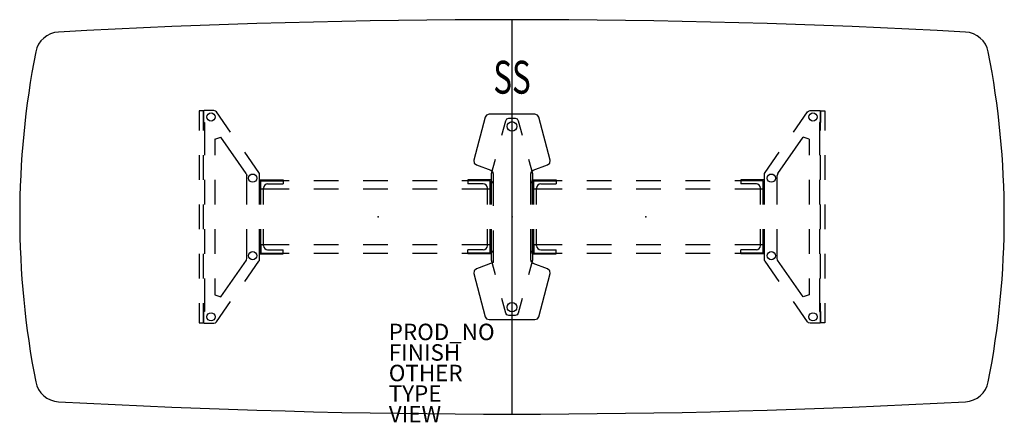
# Model space of a CAD drawing. Units: inches. Extents: x -60 to 60, y -25 to 24.
import ezdxf
from ezdxf.enums import TextEntityAlignment as Align

# ---------------------------------------------------------------- set-up
doc = ezdxf.new("R2010")
doc.units = ezdxf.units.IN
doc.header["$MEASUREMENT"] = 0
for name, color, linetype in [('TABLE', 6, 'Continuous'), ('TABLE-BASE', 6, 'Continuous'), ('TABLE-ELEC', 1, 'Continuous'), ('TABLE-FINISH', 7, 'Continuous'), ('TABLE-OTHER', 7, 'Continuous'), ('TABLE-PROD_NO', 7, 'Continuous'), ('TABLE-SS', 7, 'Continuous'), ('TABLE-TYPE', 7, 'Continuous'), ('TABLE-VIEW', 7, 'Continuous')]:
    doc.layers.add(name, color=color, linetype=linetype)
doc.styles.get("Standard").update_dxf_attribs({"font": 'arial.ttf'})

msp = doc.modelspace()

# ---------------------------------------------------------------- linework, layer by layer
at = {"layer": 'TABLE'}
for p, q in [((0, -24), (0, 24)), ((0, 24), (0, 24)), ((-55.2, 22.5), (-55.2, 22.5)), ((55.2, 22.5), (55.2, 22.5)), ((-57.98, 20.08), (-57.98, 20.08)), ((57.98, 20.08), (57.98, 20.08)), ((-57.98, -20.08), (-57.98, -20.08)), ((57.98, -20.08), (57.98, -20.08)), ((-55.2, -22.5), (-55.2, -22.5)), ((55.2, -22.5), (55.2, -22.5)), ((0, -24), (0, -24))]:
    msp.add_line(p, q, dxfattribs=at)
for centre, radius, start, end in [((0, -989.55), 1013.55, 86.87782, 93.1222), ((-55.04, 19.5), 3, 93.1222, 168.8698), ((55.04, 19.5), 3, 11.1302, 86.8778), ((44.08, 0), 104.02, 168.8698, 191.1302), ((-44.08, 0), 104.02, 348.8698, 11.1302), ((-55.04, -19.5), 3, 191.1302, 266.8778), ((55.04, -19.5), 3, 273.1222, 348.8698), ((0, 989.55), 1013.55, 266.87782, 273.12216)]:
    msp.add_arc(centre, radius, start, end, dxfattribs=at)
msp.add_point((0, 0), dxfattribs=at)
at = {"layer": 'TABLE-BASE'}
for p, q in [((-38.07, 12.9), (-38.07, 10.5)), ((-37.56, 12.9), (-38.07, 12.9)), ((-37.47, 12.93), (-37.56, 12.85)), ((-37.56, 10.5), (-37.56, 12.9)), ((-37.56, 12.85), (-37.56, 11.5)), ((-36.3, 12.93), (-37.47, 12.93)), ((-36.09, 12.88), (-36.3, 12.93)), ((-35.97, 12.77), (-36.09, 12.88)), ((-34.26, 10.31), (-35.97, 12.77)), ((-3.26, 12.15), (-4.63, 6.89)), ((-3.09, 12.4), (-3.26, 12.15)), ((-2.8, 12.5), (-3.09, 12.4)), ((2.8, 12.5), (-2.8, 12.5)), ((-0.63, 11.92), (-0.39, 12)), ((-0.39, 12), (0.39, 12)), ((0.39, 12), (0.63, 11.92)), ((3.09, 12.4), (2.8, 12.5)), ((3.26, 12.15), (3.09, 12.4)), ((4.63, 6.89), (3.26, 12.15)), ((34.26, 10.31), (35.97, 12.77)), ((35.97, 12.77), (36.09, 12.88)), ((36.09, 12.88), (36.3, 12.93)), ((36.3, 12.93), (37.47, 12.93)), ((37.47, 12.93), (37.56, 12.85)), ((37.56, 10.5), (37.56, 12.9)), ((37.56, 12.9), (38.07, 12.9)), ((37.56, 12.85), (37.56, 11.5)), ((38.07, 12.9), (38.07, 10.5)), ((-37.56, 11.5), (-37.44, 11.5)), ((-37.44, 11.5), (-37.44, 7.5)), ((-1.24, 9.94), (-0.77, 11.71)), ((-0.77, 11.71), (-0.63, 11.92)), ((0.63, 11.92), (0.77, 11.71)), ((0.77, 11.71), (1.24, 9.94)), ((37.44, 11.5), (37.44, 7.5)), ((37.56, 11.5), (37.44, 11.5)), ((-36.17, 9.48), (-35.44, 9.71)), ((-32.35, 5.29), (-35.44, 9.71)), ((32.35, 5.29), (35.44, 9.71)), ((36.17, 9.48), (35.44, 9.71)), ((-36.17, 9.48), (-36.17, 7.5)), ((36.17, 9.48), (36.17, 7.5)), ((-38.07, 7.5), (-38.07, 4.5)), ((-37.56, 4.5), (-37.56, 7.5)), ((-30.82, 5.4), (-32.54, 7.86)), ((30.82, 5.4), (32.54, 7.86)), ((37.56, 4.5), (37.56, 7.5)), ((38.07, 7.5), (38.07, 4.5)), ((-4.63, 6.89), (-4.6, 6.55)), ((-4.6, 6.55), (-4.34, 6.32)), ((-4.34, 6.32), (-2.59, 5.68)), ((-2.49, 5.27), (-2.01, 7.04)), ((2.01, 7.04), (2.49, 5.27)), ((2.59, 5.68), (4.34, 6.32)), ((4.34, 6.32), (4.6, 6.55)), ((4.6, 6.55), (4.63, 6.89)), ((-32.35, 5.29), (-32.27, 5.02)), ((-32.27, 1.49), (-32.27, 5.02)), ((-30.76, 5.29), (-30.82, 5.4)), ((-30.75, 5.18), (-30.76, 5.29)), ((-30.75, 1.5), (-30.75, 5.18)), ((-2.59, 5.68), (-2.37, 5.51)), ((-2.5, 5.17), (-2.49, 5.27)), ((-2.5, 4.35), (-2.5, 5.17)), ((-2.37, 5.51), (-2.28, 5.24)), ((-2.28, 5.24), (-2.28, 1.34)), ((2.28, 5.24), (2.37, 5.51)), ((2.28, 1.5), (2.28, 5.24)), ((2.37, 5.51), (2.59, 5.68)), ((2.49, 5.27), (2.5, 5.17)), ((2.5, 5.17), (2.5, 4.35)), ((30.75, 5.18), (30.76, 5.29)), ((30.75, 1.5), (30.75, 5.18)), ((30.76, 5.29), (30.82, 5.4)), ((32.35, 5.29), (32.27, 5.02)), ((32.27, 1.49), (32.27, 5.02)), ((-37.44, 4.5), (-37.44, 1.5)), ((-36.17, 4.5), (-36.17, 1.5)), ((-30.75, 1.5), (-30.75, 4.51)), ((-30.75, 4.51), (-27.88, 4.51)), ((-27.12, 4.4), (-30.59, 4.4)), ((-30.59, 1.5), (-30.59, 4.4)), ((-30.59, 4.4), (-27.88, 4.4)), ((-30.59, 3.42), (-30.59, 4.4)), ((-29.75, 4.01), (-27.88, 4.01)), ((-27.88, 4.51), (-27.88, 4.01)), ((-21.12, 4.4), (-24.12, 4.4)), ((-15.12, 4.4), (-18.12, 4.4)), ((-9.12, 4.4), (-12.12, 4.4)), ((-2.66, 4.4), (-6.12, 4.4)), ((-5.37, 4.51), (-5.37, 4.01)), ((-2.5, 4.51), (-5.37, 4.51)), ((-2.66, 4.4), (-5.37, 4.4)), ((-3.5, 4.01), (-5.37, 4.01)), ((-2.66, 1.5), (-2.66, 4.4)), ((-2.65, 3.42), (-2.66, 4.4)), ((-2.5, 1.5), (-2.5, 4.51)), ((-2.39, 4.24), (-2.5, 4.35)), ((-2.5, 4.11), (-2.41, 4.2)), ((-2.5, 1.5), (-2.5, 4.11)), ((-2.41, 4.2), (-2.28, 4.2)), ((-2.28, 4.24), (-2.39, 4.24)), ((2.39, 4.24), (2.28, 4.24)), ((2.28, 4.2), (2.41, 4.2)), ((2.5, 4.35), (2.39, 4.24)), ((2.41, 4.2), (2.5, 4.11)), ((2.5, 1.5), (2.5, 4.51)), ((2.5, 4.51), (5.37, 4.51)), ((2.5, 4.11), (2.5, 1.5)), ((6.12, 4.4), (2.65, 4.4)), ((2.65, 1.5), (2.65, 4.4)), ((2.65, 4.4), (5.37, 4.4)), ((2.65, 3.42), (2.65, 4.4)), ((3.5, 4.01), (5.37, 4.01)), ((5.37, 4.51), (5.37, 4.01)), ((12.12, 4.4), (9.12, 4.4)), ((18.12, 4.4), (15.12, 4.4)), ((24.12, 4.4), (21.12, 4.4)), ((30.59, 4.4), (27.12, 4.4)), ((27.88, 4.51), (27.88, 4.01)), ((30.75, 4.51), (27.88, 4.51)), ((30.59, 4.4), (27.88, 4.4)), ((29.75, 4.01), (27.88, 4.01)), ((30.59, 1.5), (30.59, 4.4)), ((30.59, 3.42), (30.59, 4.4)), ((30.75, 1.5), (30.75, 4.51)), ((36.17, 4.5), (36.17, 1.5)), ((37.44, 4.5), (37.44, 1.5)), ((-30.59, 3.42), (-27.12, 3.42)), ((-30.25, 1.5), (-30.25, 3.51)), ((-24.12, 3.42), (-21.12, 3.42)), ((-18.12, 3.42), (-15.12, 3.42)), ((-12.12, 3.42), (-9.12, 3.42)), ((-6.12, 3.42), (-2.66, 3.42)), ((-3, 1.5), (-3, 3.51)), ((2.65, 3.42), (6.12, 3.42)), ((3, 1.5), (3, 3.51)), ((9.12, 3.42), (12.12, 3.42)), ((15.12, 3.42), (18.12, 3.42)), ((21.12, 3.42), (24.12, 3.42)), ((27.12, 3.42), (30.59, 3.42)), ((30.25, 1.5), (30.25, 3.51)), ((-38.07, 1.5), (-38.07, -1.5)), ((-37.56, -1.5), (-37.56, 1.5)), ((37.56, -1.5), (37.56, 1.5)), ((38.07, 1.5), (38.07, -1.5)), ((-37.44, -1.5), (-37.44, -4.5)), ((-36.17, -1.5), (-36.17, -4.5)), ((-32.27, -5.04), (-32.27, -1.51)), ((-30.75, -5.18), (-30.75, -1.5)), ((-30.75, -4.51), (-30.75, -1.5)), ((-30.59, -4.4), (-30.59, -1.5)), ((-30.25, -3.51), (-30.25, -1.5)), ((-3, -3.51), (-3, -1.5)), ((-2.66, -4.4), (-2.66, -1.5)), ((-2.5, -4.11), (-2.5, -1.5)), ((-2.5, -4.51), (-2.5, -1.5)), ((-2.28, -1.66), (-2.28, -5.57)), ((2.28, -5.24), (2.28, -1.5)), ((2.5, -1.5), (2.5, -4.11)), ((2.5, -4.51), (2.5, -1.5)), ((2.65, -4.4), (2.65, -1.5)), ((3, -3.51), (3, -1.5)), ((30.25, -3.51), (30.25, -1.5)), ((30.59, -4.4), (30.59, -1.5)), ((30.75, -5.18), (30.75, -1.5)), ((30.75, -4.51), (30.75, -1.5)), ((32.27, -5.04), (32.27, -1.51)), ((36.17, -1.5), (36.17, -4.5)), ((37.44, -1.5), (37.44, -4.5)), ((-27.12, -3.42), (-30.59, -3.42)), ((-30.59, -3.42), (-30.59, -4.4)), ((-21.12, -3.42), (-24.12, -3.42)), ((-15.12, -3.42), (-18.12, -3.42)), ((-9.12, -3.42), (-12.12, -3.42)), ((-2.65, -3.42), (-6.12, -3.42)), ((-2.66, -3.42), (-2.66, -4.4)), ((2.66, -3.42), (2.65, -4.4)), ((6.12, -3.42), (2.66, -3.42)), ((12.12, -3.42), (9.12, -3.42)), ((18.12, -3.42), (15.12, -3.42)), ((24.12, -3.42), (21.12, -3.42)), ((30.59, -3.42), (27.12, -3.42)), ((30.59, -3.42), (30.59, -4.4)), ((-38.07, -4.5), (-38.07, -7.5)), ((-37.56, -7.5), (-37.56, -4.5)), ((-30.75, -4.51), (-27.88, -4.51)), ((-30.59, -4.4), (-27.12, -4.4)), ((-30.59, -4.4), (-27.88, -4.4)), ((-29.75, -4.01), (-27.88, -4.01)), ((-27.88, -4.51), (-27.88, -4.01)), ((-24.12, -4.4), (-21.12, -4.4)), ((-18.12, -4.4), (-15.12, -4.4)), ((-12.12, -4.4), (-9.12, -4.4)), ((-6.12, -4.4), (-2.65, -4.4)), ((-5.37, -4.51), (-5.37, -4.01)), ((-3.5, -4.01), (-5.37, -4.01)), ((-2.66, -4.4), (-5.37, -4.4)), ((-2.5, -4.51), (-5.37, -4.51)), ((-2.47, -4.17), (-2.5, -4.11)), ((-2.5, -4.35), (-2.47, -4.27)), ((-2.5, -5.17), (-2.5, -4.35)), ((-2.41, -4.2), (-2.47, -4.17)), ((-2.47, -4.27), (-2.39, -4.24)), ((-2.28, -4.2), (-2.41, -4.2)), ((-2.39, -4.24), (-2.28, -4.24)), ((2.41, -4.2), (2.28, -4.2)), ((2.28, -4.24), (2.39, -4.24)), ((2.39, -4.24), (2.5, -4.35)), ((2.5, -4.11), (2.41, -4.2)), ((2.5, -4.35), (2.5, -5.17)), ((2.5, -4.51), (5.37, -4.51)), ((2.65, -4.4), (6.12, -4.4)), ((2.65, -4.4), (5.37, -4.4)), ((3.5, -4.01), (5.37, -4.01)), ((5.37, -4.51), (5.37, -4.01)), ((9.12, -4.4), (12.12, -4.4)), ((15.12, -4.4), (18.12, -4.4)), ((21.12, -4.4), (24.12, -4.4)), ((27.12, -4.4), (30.59, -4.4)), ((27.88, -4.51), (27.88, -4.01)), ((29.75, -4.01), (27.88, -4.01)), ((30.59, -4.4), (27.88, -4.4)), ((30.75, -4.51), (27.88, -4.51)), ((37.56, -7.5), (37.56, -4.5)), ((38.07, -4.5), (38.07, -7.5)), ((-35.45, -9.71), (-32.34, -5.27)), ((-32.54, -7.86), (-30.82, -5.4)), ((-32.34, -5.27), (-32.27, -5.04)), ((-30.82, -5.4), (-30.76, -5.29)), ((-30.76, -5.29), (-30.75, -5.18)), ((-2.28, -5.57), (-4.34, -6.32)), ((-2.49, -5.27), (-2.5, -5.17)), ((-2.01, -7.04), (-2.49, -5.27)), ((2.49, -5.27), (2.01, -7.04)), ((2.37, -5.51), (2.28, -5.24)), ((2.59, -5.68), (2.37, -5.51)), ((2.5, -5.17), (2.49, -5.27)), ((4.34, -6.32), (2.59, -5.68)), ((30.76, -5.29), (30.75, -5.18)), ((30.82, -5.4), (30.76, -5.29)), ((32.54, -7.86), (30.82, -5.4)), ((32.34, -5.27), (32.27, -5.04)), ((35.45, -9.71), (32.34, -5.27)), ((-4.6, -6.55), (-4.63, -6.89)), ((-4.63, -6.89), (-3.26, -12.15)), ((-4.34, -6.32), (-4.6, -6.55)), ((3.26, -12.15), (4.63, -6.89)), ((4.6, -6.55), (4.34, -6.32)), ((4.63, -6.89), (4.6, -6.55)), ((-37.44, -7.5), (-37.44, -11.5)), ((-36.17, -7.5), (-36.17, -9.48)), ((36.17, -7.5), (36.17, -9.48)), ((37.44, -7.5), (37.44, -11.5)), ((-36.17, -9.48), (-35.45, -9.71)), ((36.17, -9.48), (35.45, -9.71)), ((-38.07, -10.5), (-38.07, -12.9)), ((-37.56, -12.9), (-37.56, -10.5)), ((-35.97, -12.77), (-34.26, -10.31)), ((-0.77, -11.71), (-1.24, -9.94)), ((1.24, -9.94), (0.77, -11.71)), ((35.97, -12.77), (34.26, -10.31)), ((37.56, -12.9), (37.56, -10.5)), ((38.07, -10.5), (38.07, -12.9)), ((-37.44, -11.5), (-37.56, -11.5)), ((-37.56, -11.5), (-37.56, -12.85)), ((-0.63, -11.92), (-0.77, -11.71)), ((-0.39, -12), (-0.63, -11.92)), ((0.63, -11.92), (0.39, -12)), ((0.77, -11.71), (0.63, -11.92)), ((37.44, -11.5), (37.56, -11.5)), ((37.56, -11.5), (37.56, -12.85)), ((-38.07, -12.9), (-37.56, -12.9)), ((-37.56, -12.85), (-37.47, -12.93)), ((-37.47, -12.93), (-36.3, -12.93)), ((-36.3, -12.93), (-36.1, -12.88)), ((-36.1, -12.88), (-35.97, -12.77)), ((-3.26, -12.15), (-3.09, -12.4)), ((-3.09, -12.4), (-2.8, -12.5)), ((-2.8, -12.5), (2.8, -12.5)), ((0.39, -12), (-0.39, -12)), ((2.8, -12.5), (3.09, -12.4)), ((3.09, -12.4), (3.26, -12.15)), ((36.1, -12.88), (35.97, -12.77)), ((36.3, -12.93), (36.1, -12.88)), ((37.47, -12.93), (36.3, -12.93)), ((37.56, -12.85), (37.47, -12.93)), ((38.07, -12.9), (37.56, -12.9))]:
    msp.add_line(p, q, dxfattribs=at)
for centre, radius in [((-36.64, 12.16), 0.5), ((-36.64, 12.16), 0.5), ((-36.64, 12.16), 0.5), ((36.64, 12.16), 0.5), ((36.64, 12.16), 0.5), ((36.64, 12.16), 0.5), ((0, 11.01), 0.58), ((-31.58, 4.72), 0.5), ((-31.58, 4.72), 0.5), ((-31.58, 4.72), 0.5), ((31.58, 4.72), 0.5), ((31.58, 4.72), 0.5), ((31.58, 4.72), 0.5), ((-31.58, -4.72), 0.5), ((-31.58, -4.72), 0.5), ((31.58, -4.72), 0.5), ((31.58, -4.72), 0.5), ((0, -10.99), 0.58), ((-36.64, -12.16), 0.5), ((-36.64, -12.16), 0.5), ((36.64, -12.16), 0.5), ((36.64, -12.16), 0.5)]:
    msp.add_circle(centre, radius, dxfattribs=at)
for centre, start, end in [((-29.75, 3.51), 90, 180), ((-3.5, 3.51), 0, 90), ((3.5, 3.51), 90, 180), ((29.75, 3.51), 0, 90), ((-29.75, -3.51), 180, 270), ((-3.5, -3.51), 270, 0), ((3.5, -3.51), 180, 270), ((29.75, -3.51), 270, 0)]:
    msp.add_arc(centre, 0.5, start, end, dxfattribs=at)
at = {"layer": 'TABLE-ELEC'}
for p in [(-16.31, 0), (16.31, 0)]:
    msp.add_point(p, dxfattribs=at)

# ---------------------------------------------------------------- texts
at = {"layer": 'TABLE-FINISH'}
msp.add_attdef('FINISH', (-15, -17.5), '', height=2, dxfattribs=at)
at = {"layer": 'TABLE-OTHER'}
msp.add_attdef('OTHER', (-15, -20), '', height=2, dxfattribs=at)
at = {"layer": 'TABLE-PROD_NO', "flags": 8}
msp.add_attdef('PROD_NO', (-15, -15), 'DP1BCS.242120LLAL', height=2, dxfattribs=at)
at = {"layer": 'TABLE-SS', "width": 0.7, "flags": 8}
msp.add_attdef('SS', text='28/42/120/N', height=4, dxfattribs=at).set_placement((0, 15), align=Align.CENTER)
at = {"layer": 'TABLE-TYPE', "flags": 2}
msp.add_attdef('TYPE', (-15, -22.5), 'TABLE', height=2, dxfattribs=at)
at = {"layer": 'TABLE-VIEW', "flags": 2}
msp.add_attdef('VIEW', (-15, -25), 'P', height=2, dxfattribs=at)

doc.saveas('drawing.dxf')
